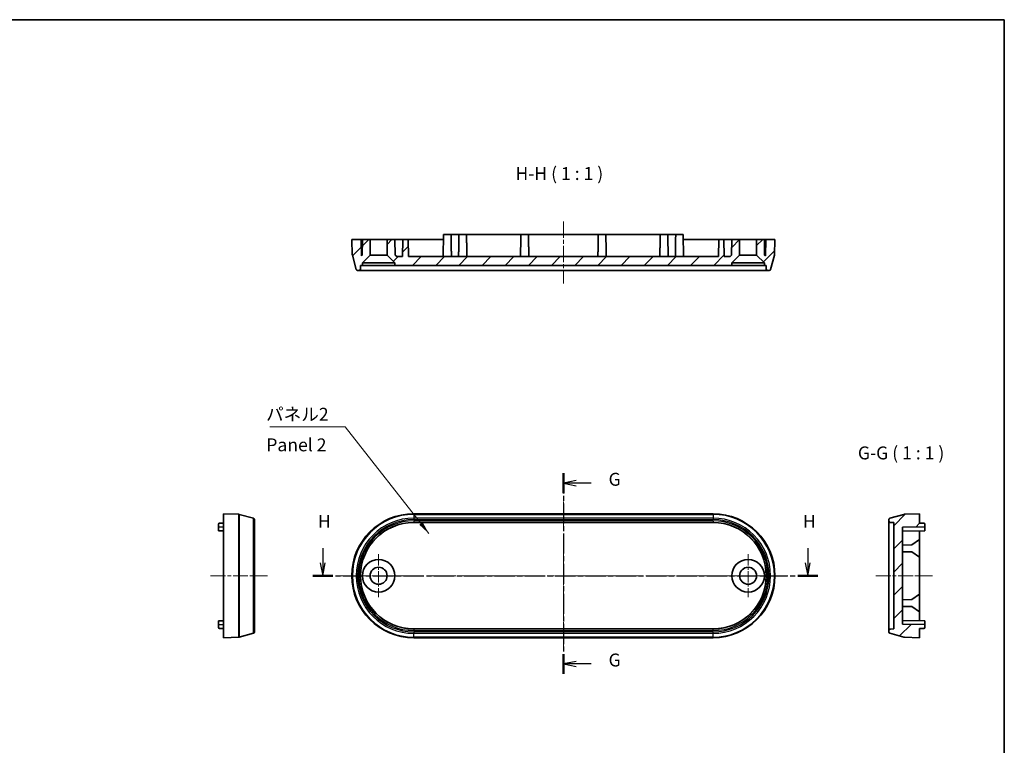
# Model space of a CAD drawing. Units: millimetres. Extents: x 14 to 1999, y 8 to 430.
# Drawn here: x 1809 to 1999, y 149 to 289 of the extents above; entities that cross this region are included whole.
import ezdxf

# ---------------------------------------------------------------- set-up
doc = ezdxf.new("R2010")
doc.units = ezdxf.units.MM
doc.linetypes.add('CHAIN', pattern=[0.35429999999999995, 0.2362, -0.0295, 0.0591, -0.0295])
for name, color, linetype, lineweight in [('Border (ISO)', 7, 'Continuous', 35), ('Center Mark (ISO)', 131, 'Continuous', 18), ('Centerline (ISO)', 131, 'Continuous', 18), ('Hatch (ISO)', 1, 'Continuous', 18), ('Section Line (ISO)', 7, 'CHAIN', 25), ('Symbol (ISO)', 7, 'Continuous', 18), ('Visible (ISO)', 7, 'Continuous', 35), ('Visible Narrow (ISO)', 7, 'Continuous', 25)]:
    doc.layers.add(name, color=color, linetype=linetype, lineweight=lineweight)
doc.styles.add('Note Text (TK)', font='txt')
doc.dimstyles.new('Default - Method 1b (TK)$7', dxfattribs={"dimtxt": 2.5, "dimasz": 2.5, "dimexe": 1, "dimexo": 1.499999999999999, "dimgap": 1, "dimtad": 1, "dimtoh": 1, "dimrnd": 1e-08, "dimdsep": 46, "dimtxsty": 'Note Text (TK)', "dimcen": 0.09, "dimdle": 5, "dimclrd": 100, "dimclre": 100, "dimclrt": 7, "dimadec": 1, "dimazin": 1, "dimtfac": 1, "dimtmove": 0, "dimatfit": 3, "dimfxl": 1, "dimtolj": 1, "dimlwd": -1, "dimlwe": -1, "dimarcsym": 0})
pattern_1 = [(45, (1593.999999239327, 2.535530346e-07), (-2.245064030267288, 2.245064030267288), [])]

# ---------------------------------------------------------------- blocks, each defined once
blk = doc.blocks.new('図面枠 tk図枠')
at = {"layer": 'Border (ISO)'}
for p, q in [((14.49999999999999, 289), (405.4999999999999, 289)), ((405.4999999999999, 289), (405.4999999999999, 8.000000000000007))]:
    blk.add_line(p, q, dxfattribs=at)
blk = doc.blocks.new('2dTransSection6')
at = {"layer": 'Section Line (ISO)', "linetype": 'CHAIN', "ltscale": 16.4627456665039}
blk.add_line((320.0594323575017, 201.1661069913474), (320.0594323575017, 162.3368508405994), dxfattribs=at)
at = {"layer": 'Section Line (ISO)', "linetype": 'Continuous', "lineweight": 50}
for p, q in [((320.0594323575017, 201.1661069913474), (320.0594323575017, 197.3333561126691)), ((320.0594323575017, 166.1696017192778), (320.0594323575017, 162.3368508405994))]:
    blk.add_line(p, q, dxfattribs=at)
at = {"layer": 'Section Line (ISO)', "linetype": 'Continuous'}
for p, q in [((322.5594323575017, 199.7497315520083), (320.0594323575017, 199.2497315520083)), ((322.5594323575017, 199.2497315520083), (320.0594323575017, 199.2497315520083)), ((320.0594323575017, 199.2497315520083), (322.5594323575017, 198.7497315520082)), ((325.4141027324643, 199.2497315520083), (322.5594323575017, 199.2497315520083)), ((322.5594323575017, 164.7532262799386), (320.0594323575017, 164.2532262799386)), ((322.5594323575017, 164.2532262799386), (320.0594323575017, 164.2532262799386)), ((320.0594323575017, 164.2532262799386), (322.5594323575017, 163.7532262799386)), ((325.4141027324643, 164.2532262799386), (322.5594323575017, 164.2532262799386))]:
    blk.add_line(p, q, dxfattribs=at)
at = {"layer": 'Section Line (ISO)', "char_height": 2.5, "attachment_point": 7, "style": 'Note Text (TK)'}
for insert in [(328.8154330128634, 197.9778017179702), (328.8154330128634, 162.9812964459006)]:
    blk.add_mtext('G', dxfattribs=dict(at, insert=insert))
blk = doc.blocks.new('2dTransSection7')
at = {"layer": 'Section Line (ISO)', "linetype": 'Continuous'}
for p, q in [((273.4227175088943, 186.6941263783063), (273.4227175088943, 183.8319965971654)), ((367.4105731642831, 186.6941263783063), (367.4105731642831, 183.8319965971654)), ((272.9227175088943, 183.8319965971654), (273.4227175088943, 181.3319965971654)), ((273.4227175088943, 183.8319965971654), (273.4227175088943, 181.3319965971654)), ((273.4227175088943, 181.3319965971654), (273.9227175088943, 183.8319965971654)), ((366.910573164283, 183.8319965971654), (367.4105731642831, 181.3319965971654)), ((367.4105731642831, 183.8319965971654), (367.4105731642831, 181.3319965971654)), ((367.4105731642831, 181.3319965971654), (367.9105731642831, 183.8319965971654))]:
    blk.add_line(p, q, dxfattribs=at)
at = {"layer": 'Section Line (ISO)', "linetype": 'CHAIN', "ltscale": 16.57985115051269}
blk.add_line((271.4855970196634, 181.3319965971654), (369.347693653514, 181.3319965971654), dxfattribs=at)
at = {"layer": 'Section Line (ISO)', "linetype": 'Continuous', "lineweight": 50}
for p, q in [((271.4855970196634, 181.3319965971654), (275.3598379981252, 181.3319965971654)), ((365.4734526750522, 181.3319965971654), (369.347693653514, 181.3319965971654))]:
    blk.add_line(p, q, dxfattribs=at)
at = {"layer": 'Section Line (ISO)', "char_height": 2.5, "attachment_point": 7, "style": 'Note Text (TK)'}
for insert in [(272.5118877906346, 189.8319965971655), (366.4997434460233, 189.8319965971655)]:
    blk.add_mtext('H', dxfattribs=dict(at, insert=insert))

msp = doc.modelspace()

# ---------------------------------------------------------------- hatches: boundary and pattern name
at = {"layer": 'Hatch (ISO)'}
h = msp.add_hatch(dxfattribs=at)
h.set_pattern_fill('ANSI31', color=256, scale=25.4, style=0)
h.set_pattern_definition(pattern_1)
edge = h.paths.add_edge_path()
edge.add_line((1951.509431596828, 243.4349935680954), (1953.009431596828, 241.9349935680954))
edge.add_line((1953.009431596828, 241.9349935680954), (1953.009431596828, 241.4349935680954))
edge.add_line((1953.009431596828, 241.4349935680954), (1953.359510827336, 241.4349935680954))
edge.add_line((1953.359510827336, 241.4349935680954), (1953.384320981165, 240.7245237190846))
edge.add_ellipse((1953.68413822927, 240.7349935680954), major_axis=(-0.2998172481057271, -0.010469849010748), ratio=1, start_angle=0, end_angle=88.00000000000043)
edge.add_line((1953.68413822927, 240.4349935680954), (1953.920623614666, 240.4349935680954))
edge.add_ellipse((1953.920623614666, 240.7349935680954), major_axis=(-4.4e-15, -0.2999999999999958), ratio=1, start_angle=0, end_angle=75.00000000000152)
edge.add_line((1954.210401362553, 240.6573478545646), (1954.94582267675, 243.4019775641176))
edge.add_ellipse((1954.656044928864, 243.4796232776483), major_axis=(0.289777747886051, -0.0776457135306652), ratio=1, start_angle=3.053e-13, end_angle=13.00000000002946)
edge.add_line((1954.955862176969, 243.4691534286376), (1955.059431596828, 246.4349935680953))
edge.add_line((1955.059431596828, 246.4349935680953), (1953.259431596828, 246.4349935680953))
edge.add_line((1953.259431596828, 246.4349935680953), (1953.204615836735, 243.2946007756269))
edge.add_line((1953.204615836735, 243.2946007756269), (1953.06179758916, 243.4349478766423))
edge.add_line((1953.06179758916, 243.4349478766423), (1953.009431596828, 246.4349935680953))
edge.add_line((1953.009431596828, 246.4349935680953), (1951.509431596828, 246.4349935680953))
edge.add_line((1951.509431596828, 246.4349935680953), (1951.509431596828, 243.4349935680954))
h.paths.add_polyline_path([(1879.909431596828, 243.4349935680954), (1881.409431596828, 241.9349935680954), (1881.409431596828, 241.4349935680954), (1946.709431596828, 241.4349935680954), (1946.709431596828, 241.9349935680954), (1948.209431596828, 243.4349935680954), (1948.209431596828, 246.4349935680953), (1946.709431596828, 246.4349935680953), (1946.657065604496, 243.4349478766423), (1946.351829882565, 243.1349935680954), (1945.217033311092, 243.1349935680954), (1945.159431596828, 246.4349935680953), (1944.159431596828, 246.4349935680953), (1944.101829882565, 243.1349935680954), (1884.017033311091, 243.1349935680954), (1883.959431596828, 246.4349935680953), (1882.959431596828, 246.4349935680953), (1882.901829882565, 243.1349935680954), (1881.767033311091, 243.1349935680954), (1881.46179758916, 243.4349478766423), (1881.409431596828, 246.4349935680953), (1879.909431596828, 246.4349935680953)])
edge = h.paths.add_edge_path()
edge.add_line((1875.109431596828, 241.9349935680954), (1876.609431596828, 243.4349935680954))
edge.add_line((1876.609431596828, 243.4349935680954), (1876.609431596828, 246.4349935680953))
edge.add_line((1876.609431596828, 246.4349935680953), (1875.109431596828, 246.4349935680953))
edge.add_line((1875.109431596828, 246.4349935680953), (1875.057065604497, 243.4349478766423))
edge.add_line((1875.057065604497, 243.4349478766423), (1874.914247356921, 243.2946007756269))
edge.add_line((1874.914247356921, 243.2946007756269), (1874.859431596828, 246.4349935680953))
edge.add_line((1874.859431596829, 246.4349935680953), (1873.059431596828, 246.4349935680953))
edge.add_line((1873.059431596828, 246.4349935680953), (1873.163001016688, 243.4691534286376))
edge.add_ellipse((1873.462818264792, 243.4796232776483), major_axis=(-0.2998172481050609, -0.0104698490106581), ratio=1, start_angle=0, end_angle=13.00000000002939)
edge.add_line((1873.173040516907, 243.4019775641176), (1873.908461831104, 240.6573478545646))
edge.add_ellipse((1874.19823957899, 240.7349935680954), major_axis=(-0.2897777478867127, -0.0776457135307552), ratio=1, start_angle=1.044e-13, end_angle=75.00000000000067)
edge.add_line((1874.19823957899, 240.4349935680954), (1874.434724964386, 240.4349935680954))
edge.add_ellipse((1874.434724964386, 240.7349935680954), major_axis=(0, -0.299999999999998), ratio=1, start_angle=0, end_angle=88.00000000000064)
edge.add_line((1874.734542212492, 240.7245237190846), (1874.75935236632, 241.4349935680954))
edge.add_line((1874.75935236632, 241.4349935680954), (1875.109431596828, 241.4349935680954))
edge.add_line((1875.109431596828, 241.4349935680954), (1875.109431596828, 241.9349935680954))
h = msp.add_hatch(dxfattribs=at)
h.set_pattern_fill('ANSI31', color=256, scale=25.4, style=0)
h.set_pattern_definition(pattern_1)
edge = h.paths.add_edge_path()
edge.add_ellipse((1977.395809232269, 192.1931888685562), major_axis=(-0.0776457135307529, 0.2897777478867169), ratio=1, start_angle=1.7e-15, end_angle=75.00000000000087)
edge.add_line((1977.095809232269, 192.1931888685562), (1977.095809232269, 191.9567034831606))
edge.add_ellipse((1977.395809232269, 191.9567034831606), major_axis=(-0.3000000000000014, 2.2e-15), ratio=1, start_angle=0, end_angle=88.00000000000023)
edge.add_line((1977.385339383259, 191.6568862350549), (1978.095809232269, 191.6320760812267))
edge.add_line((1978.095809232269, 191.6320760812267), (1978.095809232269, 171.0319176202102))
edge.add_line((1978.095809232269, 171.0319176202102), (1977.385339383259, 171.0071074663821))
edge.add_ellipse((1977.395809232269, 170.7072902182763), major_axis=(-0.0104698490107513, 0.2998172481057293), ratio=1, start_angle=1.056e-13, end_angle=88.00000000000023)
edge.add_line((1977.095809232269, 170.7072902182763), (1977.095809232269, 170.4708048328808))
edge.add_ellipse((1977.395809232269, 170.4708048328808), major_axis=(-0.3000000000000003, 2.2e-15), ratio=1, start_angle=0, end_angle=75.00000000000047)
edge.add_line((1977.318163518739, 170.181027084994), (1980.062793228292, 169.4456057707968))
edge.add_ellipse((1980.140438941823, 169.7353835186836), major_axis=(-0.077645713530779, -0.2897777478867837), ratio=1, start_angle=1.018e-13, end_angle=12.9999999999915)
edge.add_line((1980.129969092812, 169.4355662705778), (1983.095809232269, 169.3319968507184))
edge.add_line((1983.095809232269, 169.3319968507185), (1983.095809232269, 171.1319968507185))
edge.add_line((1983.095809232269, 171.1319968507185), (1983.899299713557, 171.1460218292385))
edge.add_ellipse((1983.895809232269, 171.3459913682698), major_axis=(0.0034904812874559, -0.1999695390312773), ratio=1, start_angle=0, end_angle=88.99999999999962)
edge.add_line((1984.095809232269, 171.3459913682698), (1984.095809232269, 171.8645417857902))
edge.add_line((1984.095809232269, 171.8645417857902), (1979.795809232269, 171.9395985649816))
edge.add_line((1979.795809232269, 171.9395985649816), (1979.795809232269, 190.7243951364554))
edge.add_line((1979.795809232269, 190.7243951364554), (1984.095809232269, 190.7994519156467))
edge.add_line((1984.095809232269, 190.7994519156467), (1984.095809232269, 191.3180023331671))
edge.add_ellipse((1983.895809232269, 191.3180023331671), major_axis=(0.199999999999995, -7.8e-15), ratio=1, start_angle=0, end_angle=89.00000000000372)
edge.add_line((1983.899299713557, 191.5179718721984), (1983.095809232269, 191.5319968507185))
edge.add_line((1983.095809232269, 191.5319968507185), (1983.095809232269, 193.3319968507185))
edge.add_line((1983.095809232269, 193.3319968507184), (1980.129969092812, 193.2284274308591))
edge.add_ellipse((1980.140438941823, 192.9286101827533), major_axis=(-0.0104698490107586, 0.2998172481058004), ratio=1, start_angle=9.28e-14, end_angle=12.99999999999876)
edge.add_line((1980.062793228292, 193.2183879306401), (1977.318163518739, 192.4829666164429))

# ---------------------------------------------------------------- linework, layer by layer
at = {"layer": 'Center Mark (ISO)', "linetype": 'CHAIN', "ltscale": 9.22292137145996}
for p, q in [((1878.259431596828, 185.4819968507184), (1878.259431596828, 177.1819968507185)), ((1949.859431596829, 185.4819968507184), (1949.859431596829, 177.1819968507185)), ((1882.409431596828, 181.3319968507185), (1874.109431596829, 181.3319968507185)), ((1954.009431596828, 181.3319968507185), (1945.709431596828, 181.3319968507185))]:
    msp.add_line(p, q, dxfattribs=at)
at = {"layer": 'Centerline (ISO)', "linetype": 'CHAIN', "ltscale": 13.33438873291015}
msp.add_line((1914.059431596828, 249.9349935680954), (1914.059431596828, 237.9349935680953), dxfattribs=at)
at = {"layer": 'Centerline (ISO)', "linetype": 'CHAIN', "ltscale": 23.99096870422363}
for p, q in [((1914.059431596828, 195.7183879306401), (1914.059431596828, 166.9456057707968)), ((1870.559431596828, 181.3319968507185), (1957.559431596828, 181.3319968507185))]:
    msp.add_line(p, q, dxfattribs=at)
at = {"layer": 'Centerline (ISO)', "linetype": 'CHAIN', "ltscale": 12.22318172454834}
for p, q in [((1845.713681785194, 181.3319968507185), (1856.713681785194, 181.3319968507185)), ((1974.595809232269, 181.3319968507185), (1985.595809232269, 181.3319968507185))]:
    msp.add_line(p, q, dxfattribs=at)
at = {"layer": 'Visible (ISO)'}
for p, q in [((1874.859431596829, 246.4349935680953), (1873.059431596828, 246.4349935680953)), ((1873.059431596828, 246.4349935680953), (1873.163001016688, 243.4691534286376)), ((1874.914247356921, 243.2946007756269), (1874.859431596829, 246.4349935680953)), ((1874.859431596829, 246.4349935680953), (1875.109431596828, 246.4349935680953)), ((1875.109431596828, 246.4349935680953), (1875.057065604497, 243.4349478766423)), ((1876.609431596828, 246.4349935680953), (1875.109431596828, 246.4349935680953)), ((1876.609431596828, 243.4349935680954), (1876.609431596828, 246.4349935680953)), ((1876.609431596828, 246.4349935680953), (1879.909431596828, 246.4349935680953)), ((1881.409431596828, 246.4349935680953), (1879.909431596828, 246.4349935680953)), ((1879.909431596828, 246.4349935680953), (1879.909431596828, 243.4349935680954)), ((1881.46179758916, 243.4349478766423), (1881.409431596828, 246.4349935680953)), ((1881.409431596828, 246.4349935680953), (1882.959431596828, 246.4349935680953)), ((1882.959431596828, 246.4349935680953), (1882.901829882565, 243.1349935680954)), ((1883.959431596828, 246.4349935680953), (1882.959431596828, 246.4349935680953)), ((1884.017033311091, 243.1349935680954), (1883.959431596828, 246.4349935680953)), ((1883.959431596828, 246.4349935680953), (1885.059431596828, 246.4349935680953)), ((1885.059431596828, 246.4349935680953), (1890.809431596828, 246.4349935680953)), ((1890.826886661756, 247.4349935680954), (1890.751829882565, 243.1349935680954)), ((1890.826886661756, 247.4349935680954), (1892.2919765319, 247.4349935680954)), ((1893.826886661756, 247.4349935680954), (1892.2919765319, 247.4349935680954)), ((1892.2919765319, 247.4349935680954), (1892.309431596828, 246.4349935680953)), ((1893.826886661756, 247.4349935680954), (1893.809431596828, 246.4349935680953)), ((1893.826886661756, 247.4349935680954), (1895.2919765319, 247.4349935680954)), ((1905.826886661756, 247.4349935680954), (1895.2919765319, 247.4349935680954)), ((1895.2919765319, 247.4349935680954), (1895.309431596828, 246.4349935680953)), ((1905.826886661756, 247.4349935680954), (1905.809431596828, 246.4349935680953)), ((1905.826886661756, 247.4349935680954), (1907.2919765319, 247.4349935680954)), ((1920.826886661756, 247.4349935680954), (1907.2919765319, 247.4349935680954)), ((1907.2919765319, 247.4349935680954), (1907.309431596828, 246.4349935680953)), ((1920.826886661756, 247.4349935680954), (1920.809431596828, 246.4349935680953)), ((1920.826886661756, 247.4349935680954), (1922.2919765319, 247.4349935680954)), ((1932.826886661757, 247.4349935680954), (1922.2919765319, 247.4349935680954)), ((1922.2919765319, 247.4349935680954), (1922.309431596828, 246.4349935680953)), ((1932.826886661757, 247.4349935680954), (1932.809431596828, 246.4349935680953)), ((1932.826886661757, 247.4349935680954), (1934.2919765319, 247.4349935680954)), ((1935.826886661757, 247.4349935680954), (1934.2919765319, 247.4349935680954)), ((1934.2919765319, 247.4349935680954), (1934.309431596828, 246.4349935680953)), ((1935.826886661757, 247.4349935680954), (1935.809431596828, 246.4349935680953)), ((1935.826886661757, 247.4349935680954), (1937.2919765319, 247.4349935680954)), ((1937.2919765319, 247.4349935680954), (1937.367033311091, 243.1349935680954)), ((1937.309431596828, 246.4349935680953), (1943.059431596828, 246.4349935680953)), ((1943.059431596828, 246.4349935680953), (1944.159431596828, 246.4349935680953)), ((1944.159431596828, 246.4349935680953), (1944.101829882565, 243.1349935680954)), ((1945.159431596828, 246.4349935680953), (1944.159431596828, 246.4349935680953)), ((1945.217033311092, 243.1349935680954), (1945.159431596828, 246.4349935680953)), ((1945.159431596828, 246.4349935680953), (1946.709431596828, 246.4349935680953)), ((1946.709431596828, 246.4349935680953), (1946.657065604496, 243.4349478766423)), ((1948.209431596828, 246.4349935680953), (1946.709431596828, 246.4349935680953)), ((1948.209431596828, 243.4349935680954), (1948.209431596828, 246.4349935680953)), ((1948.209431596828, 246.4349935680953), (1951.509431596828, 246.4349935680953)), ((1953.009431596828, 246.4349935680953), (1951.509431596828, 246.4349935680953)), ((1951.509431596828, 246.4349935680953), (1951.509431596828, 243.4349935680954)), ((1953.06179758916, 243.4349478766423), (1953.009431596828, 246.4349935680953)), ((1953.009431596828, 246.4349935680953), (1953.259431596828, 246.4349935680953)), ((1953.259431596828, 246.4349935680953), (1953.204615836735, 243.2946007756269)), ((1955.059431596828, 246.4349935680953), (1953.259431596828, 246.4349935680953)), ((1954.955862176969, 243.4691534286376), (1955.059431596828, 246.4349935680953)), ((1873.173040516906, 243.4019775641176), (1873.908461831104, 240.6573478545646)), ((1875.057065604497, 243.4349478766423), (1874.914247356921, 243.2946007756269)), ((1875.109431596828, 241.9349935680954), (1876.609431596828, 243.4349935680954)), ((1876.609431596828, 243.4349935680954), (1879.909431596828, 243.4349935680954)), ((1879.909431596828, 243.4349935680954), (1881.409431596828, 241.9349935680954)), ((1881.767033311091, 243.1349935680954), (1881.46179758916, 243.4349478766423)), ((1882.901829882565, 243.1349935680954), (1881.767033311091, 243.1349935680954)), ((1944.101829882565, 243.1349935680954), (1884.017033311091, 243.1349935680954)), ((1946.351829882565, 243.1349935680954), (1945.217033311092, 243.1349935680954)), ((1946.657065604496, 243.4349478766423), (1946.351829882565, 243.1349935680954)), ((1946.709431596828, 241.9349935680954), (1948.209431596828, 243.4349935680954)), ((1948.209431596828, 243.4349935680954), (1951.509431596828, 243.4349935680954)), ((1951.509431596828, 243.4349935680954), (1953.009431596828, 241.9349935680954)), ((1953.204615836735, 243.2946007756269), (1953.06179758916, 243.4349478766423)), ((1954.210401362553, 240.6573478545646), (1954.94582267675, 243.4019775641176)), ((1874.19823957899, 240.4349935680953), (1874.434724964386, 240.4349935680953)), ((1874.434724964386, 240.4349935680953), (1885.059431596828, 240.4349935680953)), ((1874.734542212492, 240.7245237190846), (1874.75935236632, 241.4349935680954)), ((1874.75935236632, 241.4349935680954), (1875.109431596828, 241.4349935680954)), ((1875.109431596828, 241.4349935680954), (1875.109431596828, 241.9349935680954)), ((1875.109431596828, 241.9349935680954), (1881.409431596828, 241.9349935680954)), ((1881.409431596828, 241.4349935680954), (1875.109431596828, 241.4349935680954)), ((1881.409431596828, 241.9349935680954), (1881.409431596828, 241.4349935680954)), ((1881.409431596828, 241.4349935680954), (1946.709431596828, 241.4349935680954)), ((1885.059431596828, 240.4349935680953), (1943.059431596828, 240.4349935680953)), ((1943.059431596828, 240.4349935680953), (1953.68413822927, 240.4349935680953)), ((1946.709431596828, 241.4349935680954), (1946.709431596828, 241.9349935680954)), ((1946.709431596828, 241.9349935680954), (1953.009431596828, 241.9349935680954)), ((1953.009431596828, 241.4349935680954), (1946.709431596828, 241.4349935680954)), ((1953.009431596828, 241.9349935680954), (1953.009431596828, 241.4349935680954)), ((1953.009431596828, 241.4349935680954), (1953.359510827336, 241.4349935680954)), ((1953.359510827336, 241.4349935680954), (1953.384320981165, 240.7245237190846)), ((1953.68413822927, 240.4349935680953), (1953.920623614666, 240.4349935680953)), ((1848.213681785194, 193.3319968507185), (1848.213681785194, 169.3319968507185)), ((1848.213681785194, 193.3319968507185), (1851.179521924652, 193.2284274308591)), ((1851.246697789172, 193.2183879306401), (1853.991327498725, 192.4829666164429)), ((1885.059431596828, 193.3319968507184), (1943.059431596828, 193.3319968507184)), ((1980.062793228292, 193.2183879306401), (1977.318163518739, 192.4829666164429)), ((1983.095809232269, 193.3319968507184), (1980.129969092812, 193.2284274308591)), ((1983.095809232269, 191.5319968507185), (1983.095809232269, 193.3319968507184)), ((1847.213681785196, 191.3180023331672), (1847.213681785196, 190.7819968507185)), ((1848.213681785196, 191.5319968507185), (1847.410191303908, 191.5179718721985)), ((1854.213681785194, 192.1931888685562), (1854.213681785194, 170.4708048328808)), ((1943.059431596828, 191.6320760812267), (1885.059431596828, 191.6320760812267)), ((1977.095809232269, 192.1931888685562), (1977.095809232269, 191.9567034831606)), ((1977.095809232269, 191.9567034831606), (1977.095809232269, 170.7072902182763)), ((1977.385339383259, 191.6568862350549), (1978.095809232269, 191.6320760812267)), ((1978.095809232269, 191.6320760812267), (1978.095809232269, 171.0319176202102)), ((1979.795809232269, 190.7243951364554), (1984.095809232269, 190.7994519156467)), ((1983.899299713557, 191.5179718721984), (1983.095809232269, 191.5319968507185)), ((1984.095809232269, 190.7994519156467), (1984.095809232269, 191.3180023331671)), ((1984.095809232269, 190.7994519156467), (1984.095809232269, 190.0494519156467)), ((1847.213681785196, 190.0494519156467), (1847.213681785196, 190.7819968507185)), ((1847.213681785196, 190.0494519156468), (1848.213681785196, 190.0319968507185)), ((1979.795809232269, 171.9395985649816), (1979.795809232269, 190.7243951364554)), ((1984.095809232269, 190.0494519156467), (1979.795809232269, 189.9743951364554)), ((1983.095809232269, 190.0319968507185), (1983.095809232269, 188.3319968507184)), ((1981.596037689534, 187.3058182410625), (1979.795809232269, 187.2743951364553)), ((1983.095809232269, 188.3319968507184), (1981.596037689534, 187.3058182410625)), ((1983.095809232269, 188.3319968507184), (1983.095809232269, 184.9319968507184)), ((1981.596037689534, 185.9581754603744), (1979.795809232269, 185.9895985649816)), ((1981.596037689534, 185.9581754603744), (1983.095809232269, 184.9319968507184)), ((1983.095809232269, 184.9319968507184), (1983.095809232269, 177.7319968507184)), ((1983.095809232269, 177.7319968507184), (1981.596037689534, 176.7058182410625)), ((1983.095809232269, 177.7319968507184), (1983.095809232269, 174.3319968507184)), ((1981.596037689534, 176.7058182410625), (1979.795809232269, 176.6743951364553)), ((1981.596037689534, 175.3581754603744), (1979.795809232269, 175.3895985649816)), ((1981.596037689534, 175.3581754603744), (1983.095809232269, 174.3319968507185)), ((1983.095809232269, 174.3319968507185), (1983.095809232269, 172.6319968507185)), ((1847.213681785196, 172.6145417857903), (1848.213681785196, 172.6319968507185)), ((1847.213681785196, 171.8819968507185), (1847.213681785196, 172.6145417857903)), ((1847.213681785196, 171.8819968507185), (1847.213681785196, 171.3459913682698)), ((1984.095809232269, 172.6145417857902), (1979.795809232269, 172.6895985649816)), ((1984.095809232269, 171.8645417857902), (1979.795809232269, 171.9395985649816)), ((1984.095809232269, 172.6145417857902), (1984.095809232269, 171.8645417857902)), ((1984.095809232269, 171.3459913682698), (1984.095809232269, 171.8645417857902)), ((1848.213681785196, 171.1319968507185), (1847.410191303908, 171.1460218292386)), ((1851.246697789172, 169.4456057707968), (1853.991327498725, 170.1810270849941)), ((1885.059431596828, 171.0319176202102), (1943.059431596828, 171.0319176202102)), ((1977.095809232269, 170.7072902182763), (1977.095809232269, 170.4708048328808)), ((1977.318163518739, 170.181027084994), (1980.062793228292, 169.4456057707968)), ((1978.095809232269, 171.0319176202102), (1977.385339383259, 171.0071074663821)), ((1983.095809232269, 171.1319968507185), (1983.899299713557, 171.1460218292385)), ((1983.095809232269, 169.3319968507185), (1983.095809232269, 171.1319968507185)), ((1848.213681785194, 169.3319968507185), (1851.179521924652, 169.4355662705778)), ((1943.059431596828, 169.3319968507185), (1885.059431596828, 169.3319968507185)), ((1980.129969092812, 169.4355662705778), (1983.095809232269, 169.3319968507185))]:
    msp.add_line(p, q, dxfattribs=at)
for centre, radius in [((1878.259431596828, 181.3319968507185), 3.149999999999999), ((1949.859431596829, 181.3319968507185), 3.149999999999999), ((1878.259431596828, 181.3319968507185), 1.65), ((1949.859431596829, 181.3319968507185), 1.65)]:
    msp.add_circle(centre, radius, dxfattribs=at)
for centre, radius, start, end in [((1873.462818264792, 243.4796232776483), 0.2999999999993294, 181.9999999999873, 195.0000000000174), ((1954.656044928864, 243.4796232776483), 0.2999999999993296, 344.9999999999842, 358.0000000000126), ((1874.19823957899, 240.7349935680954), 0.299999999999992, 194.9999999999985, 270), ((1874.434724964386, 240.7349935680954), 0.299999999999998, 270, 358.0000000000034), ((1953.68413822927, 240.7349935680954), 0.2999999999999983, 181.9999999999962, 270), ((1953.920623614666, 240.7349935680954), 0.2999999999999958, 270, 345.0000000000013), ((1851.169052075641, 192.9286101827532), 0.30000000000015, 75.00000000000522, 87.99999999999636), ((1885.059431596828, 181.3319968507185), 12, 90, 270), ((1943.059431596828, 181.3319968507185), 12, 270, 90), ((1980.140438941823, 192.9286101827533), 0.3000000000000718, 91.99999999999064, 104.999999999994), ((1847.413681785196, 191.3180023331672), 0.2, 91.00000000000178, 180), ((1853.913681785194, 192.1931888685562), 0.2999999999999958, 0, 75.00000000000522), ((1885.059431596828, 181.3319968507185), 10.30007923050825, 90, 270), ((1943.059431596828, 181.3319968507185), 10.30007923050825, 270, 90), ((1977.395809232269, 192.1931888685562), 0.2999999999999958, 105.0000000000077, 180), ((1977.395809232269, 191.9567034831606), 0.3000000000000014, 180, 268.0000000000094), ((1983.895809232269, 191.3180023331671), 0.199999999999995, 0, 88.99999999999822), ((1847.413681785196, 171.3459913682698), 0.2, 180, 268.9999999999983), ((1853.913681785194, 170.4708048328808), 0.3000000000000047, 284.9999999999948, 0), ((1977.395809232269, 170.7072902182763), 0.3000000000000006, 91.99999999999064, 180), ((1977.395809232269, 170.4708048328808), 0.3000000000000003, 180, 254.9999999999922), ((1983.895809232269, 171.3459913682698), 0.1999999999999989, 271.0000000000018, 0), ((1851.169052075641, 169.7353835186837), 0.3000000000001411, 272.0000000000037, 284.9999999999947), ((1980.140438941823, 169.7353835186836), 0.3000000000000668, 254.9999999999925, 267.9999999999964)]:
    msp.add_arc(centre, radius, start, end, dxfattribs=at)
for points in [[(1892.309431596828, 246.4349935680953), (1892.337204042321, 244.8439112314016), (1892.364976487815, 243.1349935680954)], [(1893.809431596828, 246.4349935680953), (1893.781659151335, 244.8439112314021), (1893.753886705842, 243.1349935680954)], [(1895.309431596828, 246.4349935680953), (1895.337204042321, 244.8439112314021), (1895.364976487815, 243.1349935680954)], [(1905.809431596828, 246.4349935680953), (1905.781659151335, 244.8439112314019), (1905.753886705842, 243.1349935680954)], [(1907.309431596828, 246.4349935680953), (1907.337204042321, 244.8439112314019), (1907.364976487815, 243.1349935680954)], [(1920.809431596828, 246.4349935680953), (1920.781659151335, 244.8439112314021), (1920.753886705842, 243.1349935680954)], [(1922.309431596828, 246.4349935680953), (1922.337204042321, 244.8439112314018), (1922.364976487815, 243.1349935680954)], [(1932.809431596828, 246.4349935680953), (1932.781659151335, 244.8439112314019), (1932.753886705842, 243.1349935680954)], [(1934.309431596828, 246.4349935680953), (1934.337204042321, 244.8439112314009), (1934.364976487815, 243.1349935680954)], [(1935.809431596828, 246.4349935680953), (1935.781659151335, 244.8439112314007), (1935.753886705842, 243.1349935680954)]]:
    msp.add_open_spline(points, degree=2, dxfattribs=at)
at = {"layer": 'Visible Narrow (ISO)'}
for p, q in [((1851.179521924652, 169.4355662705778), (1851.179521924652, 193.2284274308591)), ((1851.246697789172, 193.2183879306401), (1851.246697789172, 169.4456057707968)), ((1885.059431596828, 193.3319968507184), (1885.059431596828, 193.2284274308591)), ((1885.059431596828, 193.2284274308591), (1885.059431596828, 193.21838793064)), ((1943.059431596828, 193.2284274308591), (1885.059431596828, 193.2284274308591)), ((1885.059431596828, 193.2183879306401), (1943.059431596828, 193.2183879306401)), ((1885.059431596828, 193.2183879306401), (1885.059431596828, 192.4829666164429)), ((1943.059431596828, 193.3319968507184), (1943.059431596828, 193.2284274308591)), ((1943.059431596828, 193.2284274308591), (1943.059431596828, 193.2183879306401)), ((1943.059431596828, 193.2183879306401), (1943.059431596828, 192.4829666164429)), ((1853.991327498725, 170.1810270849941), (1853.991327498725, 192.4829666164429)), ((1885.059431596828, 192.4829666164429), (1885.059431596828, 192.1931888685562)), ((1943.059431596828, 192.4829666164429), (1885.059431596828, 192.4829666164429)), ((1885.059431596828, 192.1931888685562), (1943.059431596828, 192.1931888685562)), ((1943.059431596828, 191.9567034831606), (1885.059431596828, 191.9567034831606)), ((1885.059431596828, 191.9567034831606), (1885.059431596828, 191.6568862350549)), ((1885.059431596828, 191.6568862350549), (1943.059431596828, 191.6568862350549)), ((1885.059431596828, 191.6568862350549), (1885.059431596828, 191.6320760812267)), ((1943.059431596828, 192.4829666164429), (1943.059431596828, 192.1931888685562)), ((1943.059431596828, 191.9567034831606), (1943.059431596828, 191.6568862350549)), ((1943.059431596828, 191.6568862350549), (1943.059431596828, 191.6320760812267)), ((1847.213681785196, 190.7819968507185), (1848.213681785196, 190.7819968507185)), ((1847.213681785196, 171.8819968507185), (1848.213681785196, 171.8819968507185)), ((1885.059431596828, 171.0071074663821), (1885.059431596828, 171.0319176202102)), ((1885.059431596828, 171.0071074663821), (1885.059431596828, 170.7072902182763)), ((1943.059431596828, 171.0071074663821), (1885.059431596828, 171.0071074663821)), ((1885.059431596828, 170.7072902182763), (1943.059431596828, 170.7072902182763)), ((1885.059431596828, 170.4708048328808), (1885.059431596828, 170.181027084994)), ((1943.059431596828, 170.4708048328808), (1885.059431596828, 170.4708048328808)), ((1885.059431596828, 169.4456057707968), (1885.059431596828, 170.181027084994)), ((1885.059431596828, 170.181027084994), (1943.059431596828, 170.181027084994)), ((1943.059431596828, 171.0071074663821), (1943.059431596828, 171.0319176202102)), ((1943.059431596828, 170.7072902182763), (1943.059431596828, 171.0071074663821)), ((1943.059431596828, 170.181027084994), (1943.059431596828, 170.4708048328808)), ((1943.059431596828, 169.4456057707968), (1943.059431596828, 170.181027084994)), ((1943.059431596828, 169.4456057707968), (1885.059431596828, 169.4456057707968)), ((1885.059431596828, 169.4355662705778), (1885.059431596828, 169.4456057707968)), ((1885.059431596828, 169.4355662705778), (1943.059431596828, 169.4355662705778)), ((1885.059431596828, 169.3319968507185), (1885.059431596828, 169.4355662705778)), ((1943.059431596828, 169.4456057707968), (1943.059431596828, 169.4355662705778)), ((1943.059431596828, 169.3319968507185), (1943.059431596828, 169.4355662705778))]:
    msp.add_line(p, q, dxfattribs=at)
for centre, radius, start, end in [((1885.059431596828, 181.3319968507185), 11.89643058014062, 90, 270), ((1885.059431596828, 181.3319968507185), 11.88639107992161, 90, 270), ((1943.059431596828, 181.3319968507185), 11.89643058014062, 270, 90), ((1943.059431596828, 181.3319968507185), 11.88639107992161, 270, 90), ((1885.059431596828, 181.3319968507185), 11.15096976572442, 90, 270), ((1885.059431596828, 181.3319968507185), 10.8611920178377, 90, 270), ((1885.059431596828, 181.3319968507185), 10.62470663244212, 90, 270), ((1885.059431596828, 181.3319968507185), 10.32488938433639, 90, 270), ((1943.059431596828, 181.3319968507185), 11.15096976572442, 270, 90), ((1943.059431596828, 181.3319968507185), 10.8611920178377, 270, 90), ((1943.059431596828, 181.3319968507185), 10.62470663244212, 270, 90), ((1943.059431596828, 181.3319968507185), 10.32488938433639, 270, 90)]:
    msp.add_arc(centre, radius, start, end, dxfattribs=at)

# ---------------------------------------------------------------- block references
msp.add_blockref('図面枠 tk図枠', (1593.999999239327, 2.535530346e-07))
at = {"layer": 'Section Line (ISO)'}
for name in ['2dTransSection6', '2dTransSection7']:
    msp.add_blockref(name, (1593.999999239327, 2.535530346e-07), dxfattribs=at)

# ---------------------------------------------------------------- texts
at = {"layer": 'Symbol (ISO)', "color": 7, "char_height": 2.5, "attachment_point": 7, "style": 'Note Text (TK)'}
for s, insert in [('H-H ( 1 : 1 )', (1904.771409113094, 257.1849935680954)), ('G-G ( 1 : 1 )', (1971.129587797864, 203.0819968507185))]:
    msp.add_mtext(s, dxfattribs=dict(at, insert=insert))
at = {"layer": 'Symbol (ISO)', "color": 7, "char_height": 2.5, "line_spacing_factor": 1.5, "style": 'Note Text (TK)'}
for s, insert, width, attachment_point in [('{パネル2}', (1856.442571313147, 210.5678935156873), 12.83625721931457, 7), ('{\\fArial|b0|i0;\\H2.5000;Panel\\fＭＳ Ｐゴシック|b0|i0;\\H2.5000; 2}', (1856.482426481509, 206.6771597990377), 13.79599210847175, 4)]:
    msp.add_mtext(s, dxfattribs=dict(at, insert=insert, width=width, attachment_point=attachment_point))

# ---------------------------------------------------------------- leaders
at = {"layer": 'Symbol (ISO)', "color": 100, "annotation_type": 0, "has_hookline": 1, "hookline_direction": 1, "text_width": 12.10227272727273}
msp.add_leader([(1888.009112915632, 189.4860395695737), (1871.778828532462, 210.1512268490206), (1869.278828532461, 210.1512268490206)], dimstyle='Default - Method 1b (TK)$7', override={"dimgap": 0, "dimtad": 1}, dxfattribs=at)

doc.saveas('drawing.dxf')
